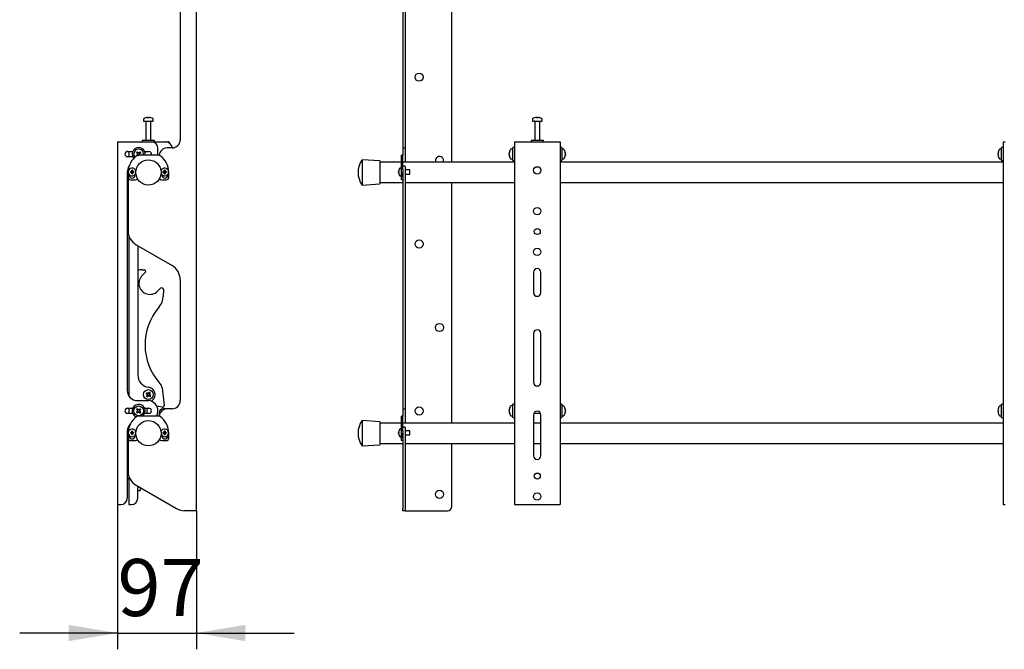
# Model space of a CAD drawing. Units: millimetres. Extents: x 0 to 420, y 0 to 297.
# Drawn here: x 210 to 270, y 138 to 177 of the extents above; entities that cross this region are included whole.
import ezdxf

# ---------------------------------------------------------------- set-up
doc = ezdxf.new("R2010")
doc.units = ezdxf.units.MM
doc.layers.add('THICK_LINE', color=7, linetype='Continuous', lineweight=25)
doc.styles.add('SLDTEXTSTYLE3', font='GOST_B.TTF')
doc.styles.add('SLDTEXTSTYLE4', font='GOST_B.TTF')
doc.dimstyles.new('SLDDIMSTYLE1', dxfattribs={"dimtxt": 3.5, "dimasz": 3, "dimexe": 0, "dimexo": 0.0625, "dimgap": 0.875, "dimtad": 2, "dimdec": 1, "dimlfac": 20, "dimrnd": 1e-09, "dimzin": 12, "dimdsep": 46, "dimtxsty": 'SLDTEXTSTYLE3', "dimsah": 1, "dimcen": 0.09, "dimadec": 0, "dimazin": 3, "dimtfac": 1, "dimtdec": 0, "dimtmove": 0, "dimatfit": 0, "dimfxl": 0, "dimfrac": 2, "dimtolj": 1, "dimtzin": 12, "dimarcsym": 0})

# ---------------------------------------------------------------- blocks, each defined once
blk = doc.blocks.new('_D_1')
at = {"layer": 'THICK_LINE'}
for p, q in [((216.03, 147.333), (216.03, 138.458)), ((220.88, 146.958), (220.88, 138.458)), ((216.03, 139.458), (210.03, 139.458)), ((216.03, 139.458), (220.88, 139.458)), ((220.88, 139.458), (226.88, 139.458))]:
    blk.add_line(p, q, dxfattribs=at)
for points in [[(216.03, 139.458), (213.03, 139.958), (213.03, 138.958)], [(220.88, 139.458), (223.88, 138.958), (223.88, 139.958)]]:
    blk.add_solid(points, dxfattribs=at)
at = {"layer": 'THICK_LINE', "insert": (216.029, 143.998), "char_height": 3.5, "attachment_point": 1, "style": 'SLDTEXTSTYLE4'}
blk.add_mtext('97', dxfattribs=at)

msp = doc.modelspace()

# ---------------------------------------------------------------- linework, layer by layer
at = {"color": 7, "linetype": 'Continuous', "lineweight": 25}
for p, q in [((220.88, 146.9585), (220.88, 271.8085)), ((236.5412, 168.3335), (236.5412, 185.2835)), ((219.88, 180.5811), (219.88, 169.7085)), ((233.5412, 180.5811), (233.5412, 169.7085)), ((233.6912, 180.5811), (233.6912, 169.7085)), ((217.86, 171.0827), (217.8881, 171.0827)), ((217.9012, 171.0827), (217.8873, 171.0827)), ((217.9588, 171.0827), (217.9931, 171.0827)), ((218, 171.0827), (217.9931, 171.0827)), ((241.7212, 171.0827), (241.7494, 171.0827)), ((241.7625, 171.0827), (241.7485, 171.0827)), ((241.82, 171.0827), (241.8543, 171.0827)), ((241.8613, 171.0827), (241.8543, 171.0827)), ((217.63, 170.9747), (217.63, 170.8585)), ((217.63, 170.8585), (217.9005, 170.8585)), ((217.78, 170.846), (217.78, 169.6585)), ((217.9005, 170.8585), (218.23, 170.8585)), ((218.08, 169.6585), (218.08, 170.846)), ((218.23, 170.8585), (218.23, 170.9747)), ((241.4912, 170.9747), (241.4912, 170.8585)), ((241.4912, 170.8585), (242.0898, 170.8585)), ((241.6412, 170.846), (241.6412, 169.6585)), ((241.9412, 169.6585), (241.9412, 170.846)), ((242.0898, 170.8585), (242.0912, 170.8585)), ((242.0912, 170.8585), (242.0912, 170.9747)), ((216.03, 169.5835), (216.03, 147.3335)), ((216.03, 169.5835), (216.155, 169.5835)), ((216.155, 169.5835), (218.1175, 169.5835)), ((217.555, 169.6585), (217.555, 169.5835)), ((218.305, 169.6585), (217.555, 169.6585)), ((218.1175, 169.5835), (218.93, 169.5835)), ((218.305, 169.5835), (218.305, 169.6585)), ((218.93, 169.5835), (219.13, 169.5835)), ((219.38, 169.2085), (219.08, 169.2085)), ((233.5412, 169.7085), (233.5412, 169.2085)), ((233.5412, 169.2085), (233.6912, 169.2085)), ((233.5412, 169.2085), (233.5412, 168.9585)), ((233.6912, 169.7085), (233.6912, 169.2085)), ((233.6912, 169.2085), (233.6912, 168.9585)), ((240.3912, 169.2335), (240.2912, 169.2335)), ((240.2912, 168.4335), (240.2912, 169.2335)), ((240.3912, 169.5835), (240.3912, 147.3335)), ((240.3912, 169.5835), (240.5162, 169.5835)), ((240.5162, 169.5835), (243.0662, 169.5835)), ((241.4162, 169.6585), (241.4162, 169.5835)), ((242.1662, 169.6585), (241.4162, 169.6585)), ((242.1662, 169.5835), (242.1662, 169.6585)), ((243.0662, 169.5835), (243.1912, 169.5835)), ((243.1912, 169.5835), (243.1912, 147.3335)), ((243.2912, 169.2335), (243.1912, 169.2335)), ((243.2912, 169.2335), (243.2912, 168.4335)), ((270.3912, 169.2335), (270.2912, 169.2335)), ((270.2912, 168.4335), (270.2912, 169.2335)), ((270.3912, 169.5835), (270.3912, 147.3335)), ((270.3912, 169.5835), (270.5162, 169.5835)), ((216.655, 168.996), (216.9645, 168.996)), ((216.9645, 168.671), (216.655, 168.671)), ((216.73, 168.996), (216.73, 168.671)), ((217.2572, 168.8128), (217.1938, 168.7521)), ((217.1974, 168.9205), (217.2581, 168.8572)), ((217.2468, 168.8029), (217.2896, 168.7583)), ((217.2994, 168.9167), (217.2481, 168.8675)), ((217.3093, 168.9063), (217.2486, 168.9696)), ((218.5625, 168.7585), (217.2975, 168.7585)), ((217.417, 168.9661), (217.3537, 168.9054)), ((217.4132, 168.8641), (217.3641, 168.9153)), ((217.3692, 168.7585), (217.4119, 168.7994)), ((217.4565, 168.7529), (217.4019, 168.8098)), ((217.4028, 168.8541), (217.4662, 168.9149)), ((217.6955, 168.996), (217.955, 168.996)), ((218.5116, 168.7585), (218.5175, 168.8335)), ((218.5175, 168.8335), (218.5175, 169.1835)), ((233.5412, 168.7585), (233.4662, 168.7585)), ((233.4662, 168.7312), (233.4662, 168.7585)), ((233.4662, 167.7085), (233.4662, 168.7312)), ((233.5412, 168.9585), (233.5412, 168.7585)), ((233.5412, 168.7312), (233.5412, 168.7585)), ((233.5412, 167.8582), (233.5412, 168.7312)), ((233.6912, 168.9585), (233.6912, 168.3335)), ((240.067, 168.9063), (240.067, 168.9092)), ((240.067, 168.8128), (240.067, 168.8572)), ((240.067, 168.8128), (240.067, 168.8098)), ((240.067, 168.7578), (240.067, 168.7616)), ((240.2912, 169.1335), (240.175, 169.1335)), ((243.4075, 169.1335), (243.2912, 169.1335)), ((243.5155, 168.9092), (243.5155, 168.9063)), ((243.5155, 168.8572), (243.5155, 168.8128)), ((243.5155, 168.8098), (243.5155, 168.8128)), ((243.5155, 168.7616), (243.5155, 168.7578)), ((270.067, 168.9063), (270.067, 168.9092)), ((270.067, 168.8128), (270.067, 168.8572)), ((270.067, 168.8128), (270.067, 168.8098)), ((270.067, 168.7578), (270.067, 168.7616)), ((270.2912, 169.1335), (270.175, 169.1335)), ((216.73, 168.0726), (216.73, 168.0585)), ((232.1412, 168.4085), (231.0412, 168.4835)), ((231.0412, 168.4835), (231.0412, 166.9335)), ((232.1412, 168.4085), (232.1412, 167.0085)), ((233.4662, 168.3335), (232.1412, 168.3335)), ((240.3912, 168.3335), (233.5412, 168.3335)), ((233.6912, 168.0853), (233.5412, 168.0853)), ((233.6912, 168.0853), (233.6912, 167.7853)), ((240.175, 168.5335), (240.2912, 168.5335)), ((240.2912, 168.4335), (240.3912, 168.4335)), ((243.1912, 168.4335), (243.2912, 168.4335)), ((270.3912, 168.3335), (243.1912, 168.3335)), ((243.2912, 168.5335), (243.4075, 168.5335)), ((270.175, 168.5335), (270.2912, 168.5335)), ((270.2912, 168.4335), (270.3912, 168.4335)), ((216.63, 167.7335), (216.63, 154.3335)), ((216.689, 167.8582), (216.68, 167.7853)), ((216.68, 167.7085), (216.68, 167.4085)), ((216.68, 167.4085), (216.68, 164.1333)), ((216.755, 167.5729), (216.755, 167.5335)), ((216.8205, 167.7592), (216.885, 167.7592)), ((216.885, 167.7077), (216.8205, 167.7077)), ((216.885, 167.7592), (216.8961, 167.7592)), ((216.8961, 167.7077), (216.885, 167.7077)), ((216.8961, 167.7592), (216.8974, 167.7592)), ((216.8974, 167.7077), (216.8961, 167.7077)), ((216.9043, 167.7785), (216.9043, 167.8429)), ((216.9558, 167.7827), (216.9043, 167.7827)), ((216.9043, 167.7674), (216.9043, 167.7785)), ((216.9043, 167.7661), (216.9043, 167.7674)), ((216.9043, 167.6996), (216.9043, 167.7009)), ((216.9043, 167.6885), (216.9043, 167.6996)), ((216.9043, 167.624), (216.9043, 167.6885)), ((216.9043, 167.6843), (216.9558, 167.6843)), ((216.9558, 167.8429), (216.9558, 167.7785)), ((216.9558, 167.7785), (216.9558, 167.7674)), ((216.9558, 167.7674), (216.9558, 167.7661)), ((216.9558, 167.7009), (216.9558, 167.6996)), ((216.9558, 167.6996), (216.9558, 167.6885)), ((216.9558, 167.6885), (216.9558, 167.624)), ((216.9626, 167.7592), (216.9639, 167.7592)), ((216.9639, 167.7077), (216.9626, 167.7077)), ((216.9639, 167.7592), (216.975, 167.7592)), ((216.975, 167.7077), (216.9639, 167.7077)), ((216.975, 167.7592), (217.0395, 167.7592)), ((217.0395, 167.7077), (216.975, 167.7077)), ((217.105, 167.5335), (217.105, 167.5729)), ((218.755, 167.5729), (218.755, 167.5335)), ((218.8205, 167.7592), (218.885, 167.7592)), ((218.885, 167.7077), (218.8205, 167.7077)), ((218.885, 167.7592), (218.8961, 167.7592)), ((218.8961, 167.7077), (218.885, 167.7077)), ((218.8961, 167.7592), (218.8974, 167.7592)), ((218.8974, 167.7077), (218.8961, 167.7077)), ((218.9043, 167.7785), (218.9043, 167.8429)), ((218.9558, 167.7827), (218.9043, 167.7827)), ((218.9043, 167.7674), (218.9043, 167.7785)), ((218.9043, 167.7661), (218.9043, 167.7674)), ((218.9043, 167.6996), (218.9043, 167.7009)), ((218.9043, 167.6885), (218.9043, 167.6996)), ((218.9043, 167.624), (218.9043, 167.6885)), ((218.9043, 167.6843), (218.9558, 167.6843)), ((218.9558, 167.8429), (218.9558, 167.7785)), ((218.9558, 167.7785), (218.9558, 167.7674)), ((218.9558, 167.7674), (218.9558, 167.7661)), ((218.9558, 167.7009), (218.9558, 167.6996)), ((218.9558, 167.6996), (218.9558, 167.6885)), ((218.9558, 167.6885), (218.9558, 167.624)), ((218.9626, 167.7592), (218.9639, 167.7592)), ((218.9639, 167.7077), (218.9626, 167.7077)), ((218.9639, 167.7592), (218.975, 167.7592)), ((218.975, 167.7077), (218.9639, 167.7077)), ((218.975, 167.7592), (219.0395, 167.7592)), ((219.0395, 167.7077), (218.975, 167.7077)), ((219.105, 167.5335), (219.105, 167.5729)), ((219.18, 167.4085), (219.18, 167.7085)), ((233.2846, 167.7592), (233.2846, 167.7785)), ((233.2846, 167.7592), (233.2974, 167.7592)), ((233.2974, 167.7077), (233.2846, 167.7077)), ((233.2846, 167.6885), (233.2846, 167.7077)), ((233.2966, 167.8433), (233.2974, 167.8429)), ((233.2974, 167.624), (233.2966, 167.6236)), ((233.4662, 167.971), (233.371, 167.971)), ((233.371, 167.496), (233.4662, 167.496)), ((233.4662, 167.4085), (233.4662, 167.7085)), ((233.4662, 167.2585), (233.4662, 167.4085)), ((233.5412, 167.8582), (233.5412, 167.7853)), ((233.5412, 167.7853), (233.5412, 164.1333)), ((233.5412, 167.4085), (233.5412, 167.7085)), ((233.9662, 167.8585), (233.6912, 167.8585)), ((233.6912, 167.7853), (233.6912, 164.1333)), ((233.6912, 167.6085), (233.9662, 167.6085)), ((233.9662, 167.6085), (233.9662, 167.8585)), ((216.83, 167.2585), (217.13, 167.2585)), ((218.73, 167.2585), (219.03, 167.2585)), ((231.0412, 166.9335), (232.1412, 167.0085)), ((232.1412, 167.0835), (233.5412, 167.0835)), ((233.5412, 167.2585), (233.4662, 167.2585)), ((233.6912, 167.0835), (240.3912, 167.0835)), ((236.5412, 152.3335), (236.5412, 167.0835)), ((243.1912, 167.0835), (270.3912, 167.0835)), ((216.68, 164.2335), (216.63, 164.2335)), ((216.63, 163.9335), (216.7002, 163.9335)), ((216.73, 163.8211), (216.73, 153.9944)), ((233.5412, 164.1333), (233.5412, 163.2673)), ((233.6912, 164.1333), (233.6912, 163.2673)), ((217.18, 163.2673), (219.38, 161.9972)), ((217.28, 163.2096), (217.28, 155.2791)), ((217.28, 163.2084), (217.2821, 163.2084)), ((233.5412, 163.2673), (233.5412, 161.9972)), ((233.6912, 163.2673), (233.6912, 161.9972)), ((233.5412, 161.9972), (233.5412, 161.1311)), ((233.6912, 161.9972), (233.6912, 161.1311)), ((217.5378, 161.7385), (217.6655, 161.7369)), ((217.7339, 161.5652), (217.5487, 161.3848)), ((241.5662, 161.5835), (241.5662, 160.3335)), ((242.0162, 160.3335), (242.0162, 161.5835)), ((219.88, 161.1311), (219.88, 153.7085)), ((233.5412, 161.1311), (233.5412, 153.7085)), ((233.6912, 161.1311), (233.6912, 153.7085)), ((218.4907, 160.4177), (218.6759, 160.5982)), ((218.8457, 160.5252), (218.8401, 160.1008)), ((241.5662, 157.8335), (241.5662, 154.8335)), ((242.0162, 154.8335), (242.0162, 157.8335)), ((217.7853, 154.1485), (217.8552, 154.0956)), ((217.8981, 154.1522), (217.8282, 154.2051)), ((217.8867, 154.1608), (217.8438, 154.1042)), ((217.995, 154.2282), (217.9421, 154.1582)), ((218.0073, 154.1268), (217.9507, 154.1697)), ((217.9987, 154.1154), (218.0516, 154.1853)), ((218.7662, 154.4876), (218.8985, 153.4218)), ((217.255, 153.7085), (217.9523, 153.7085)), ((217.8613, 154.0516), (217.8084, 153.9816)), ((217.8527, 154.0401), (217.9093, 153.9973)), ((217.865, 153.9388), (217.9179, 154.0087)), ((217.9619, 154.0148), (218.0318, 153.9618)), ((217.9733, 154.0061), (218.0162, 154.0627)), ((218.0747, 154.0184), (218.0048, 154.0714)), ((218.1034, 153.6743), (218.1646, 153.7285)), ((233.5412, 153.7085), (233.5412, 153.2085)), ((233.6912, 153.7085), (233.6912, 153.2085)), ((240.3912, 153.4835), (240.2912, 153.4835)), ((240.2912, 152.6835), (240.2912, 153.4835)), ((243.2912, 153.4835), (243.1912, 153.4835)), ((243.2912, 153.4835), (243.2912, 152.6835)), ((270.3912, 153.4835), (270.2912, 153.4835)), ((270.2912, 152.6835), (270.2912, 153.4835)), ((216.655, 153.246), (216.9645, 153.246)), ((216.9645, 152.921), (216.655, 152.921)), ((216.73, 153.246), (216.73, 152.921)), ((217.2572, 153.0628), (217.1938, 153.0021)), ((217.1974, 153.1705), (217.2581, 153.1072)), ((217.243, 152.9508), (217.3063, 153.0116)), ((217.2468, 153.0529), (217.2959, 153.0016)), ((217.2994, 153.1667), (217.2481, 153.1175)), ((217.3093, 153.1563), (217.2486, 153.2196)), ((217.3507, 153.0106), (217.4114, 152.9473)), ((217.417, 153.2161), (217.3537, 153.1554)), ((217.3606, 153.0003), (217.4119, 153.0494)), ((217.4132, 153.1141), (217.3641, 153.1653)), ((217.4626, 152.9965), (217.4019, 153.0598)), ((217.4028, 153.1041), (217.4662, 153.1649)), ((217.6955, 153.246), (217.955, 153.246)), ((217.955, 152.921), (217.6955, 152.921)), ((218.7806, 153.3112), (218.4459, 153.3748)), ((218.58, 152.9585), (218.58, 152.7574)), ((219.08, 153.2085), (218.83, 153.2085)), ((219.38, 153.2085), (219.08, 153.2085)), ((233.5412, 153.2085), (233.6912, 153.2085)), ((233.5412, 153.2085), (233.5412, 152.9585)), ((233.5412, 152.9585), (233.5412, 152.7585)), ((233.6912, 153.2085), (233.6912, 152.9585)), ((233.6912, 152.9585), (233.6912, 152.3335)), ((240.067, 153.1563), (240.067, 153.1592)), ((240.067, 153.0628), (240.067, 153.1072)), ((240.067, 153.0628), (240.067, 153.0598)), ((240.067, 153.0078), (240.067, 153.0116)), ((240.2912, 153.3835), (240.175, 153.3835)), ((241.5897, 152.9335), (241.9928, 152.9335)), ((243.4075, 153.3835), (243.2912, 153.3835)), ((243.5155, 153.1592), (243.5155, 153.1563)), ((243.5155, 153.1072), (243.5155, 153.0628)), ((243.5155, 153.0598), (243.5155, 153.0628)), ((243.5155, 153.0116), (243.5155, 153.0078)), ((270.067, 153.1563), (270.067, 153.1592)), ((270.067, 153.0628), (270.067, 153.1072)), ((270.067, 153.0628), (270.067, 153.0598)), ((270.067, 153.0078), (270.067, 153.0116)), ((270.2912, 153.3835), (270.175, 153.3835)), ((218.5625, 152.7585), (217.2975, 152.7585)), ((232.1412, 152.4085), (231.0412, 152.4835)), ((231.0412, 152.4835), (231.0412, 150.9335)), ((232.1412, 152.4085), (232.1412, 151.0085)), ((233.4662, 152.3335), (232.1412, 152.3335)), ((233.5412, 152.7585), (233.4662, 152.7585)), ((233.4662, 152.7312), (233.4662, 152.7585)), ((233.4662, 151.7085), (233.4662, 152.7312)), ((233.5412, 152.7312), (233.5412, 152.7585)), ((233.5412, 151.8585), (233.5412, 152.7312)), ((240.3912, 152.3335), (233.5412, 152.3335)), ((240.175, 152.7835), (240.2912, 152.7835)), ((240.2912, 152.6835), (240.3912, 152.6835)), ((241.5662, 152.8335), (241.5662, 150.3335)), ((242.0162, 152.3335), (241.5662, 152.3335)), ((242.0162, 150.3335), (242.0162, 152.8335)), ((243.1912, 152.6835), (243.2912, 152.6835)), ((270.3912, 152.3335), (243.1912, 152.3335)), ((243.2912, 152.7835), (243.4075, 152.7835)), ((270.175, 152.7835), (270.2912, 152.7835)), ((270.2912, 152.6835), (270.3912, 152.6835)), ((216.63, 151.8335), (216.63, 147.7335)), ((216.689, 151.8582), (216.68, 151.7853)), ((216.68, 151.7085), (216.68, 151.4085)), ((216.73, 152.1726), (216.73, 152.0585)), ((216.8205, 151.7592), (216.885, 151.7592)), ((216.885, 151.7077), (216.8205, 151.7077)), ((216.885, 151.7592), (216.8961, 151.7592)), ((216.8961, 151.7077), (216.885, 151.7077)), ((216.8961, 151.7592), (216.8974, 151.7592)), ((216.8974, 151.7077), (216.8961, 151.7077)), ((216.9043, 151.7785), (216.9043, 151.8429)), ((216.9558, 151.7827), (216.9043, 151.7827)), ((216.9043, 151.7674), (216.9043, 151.7785)), ((216.9043, 151.7661), (216.9043, 151.7674)), ((216.9043, 151.6996), (216.9043, 151.7009)), ((216.9043, 151.6885), (216.9043, 151.6996)), ((216.9043, 151.624), (216.9043, 151.6885)), ((216.9043, 151.6843), (216.9558, 151.6843)), ((216.9558, 151.8429), (216.9558, 151.7785)), ((216.9558, 151.7785), (216.9558, 151.7674)), ((216.9558, 151.7674), (216.9558, 151.7661)), ((216.9558, 151.7009), (216.9558, 151.6996)), ((216.9558, 151.6996), (216.9558, 151.6885)), ((216.9558, 151.6885), (216.9558, 151.624)), ((216.9626, 151.7592), (216.9639, 151.7592)), ((216.9639, 151.7077), (216.9626, 151.7077)), ((216.9639, 151.7592), (216.975, 151.7592)), ((216.975, 151.7077), (216.9639, 151.7077)), ((216.975, 151.7592), (217.0395, 151.7592)), ((217.0395, 151.7077), (216.975, 151.7077)), ((218.8205, 151.7592), (218.885, 151.7592)), ((218.885, 151.7077), (218.8205, 151.7077)), ((218.885, 151.7592), (218.8961, 151.7592)), ((218.8961, 151.7077), (218.885, 151.7077)), ((218.8961, 151.7592), (218.8974, 151.7592)), ((218.8974, 151.7077), (218.8961, 151.7077)), ((218.9043, 151.7785), (218.9043, 151.8429)), ((218.9558, 151.7827), (218.9043, 151.7827)), ((218.9043, 151.7674), (218.9043, 151.7785)), ((218.9043, 151.7661), (218.9043, 151.7674)), ((218.9043, 151.6996), (218.9043, 151.7009)), ((218.9043, 151.6885), (218.9043, 151.6996)), ((218.9043, 151.624), (218.9043, 151.6885)), ((218.9043, 151.6843), (218.9558, 151.6843)), ((218.9558, 151.8429), (218.9558, 151.7785)), ((218.9558, 151.7785), (218.9558, 151.7674)), ((218.9558, 151.7674), (218.9558, 151.7661)), ((218.9558, 151.7009), (218.9558, 151.6996)), ((218.9558, 151.6996), (218.9558, 151.6885)), ((218.9558, 151.6885), (218.9558, 151.624)), ((218.9626, 151.7592), (218.9639, 151.7592)), ((218.9639, 151.7077), (218.9626, 151.7077)), ((218.9639, 151.7592), (218.975, 151.7592)), ((218.975, 151.7077), (218.9639, 151.7077)), ((218.975, 151.7592), (219.0395, 151.7592)), ((219.0395, 151.7077), (218.975, 151.7077)), ((219.18, 151.4085), (219.18, 151.7085)), ((233.2846, 151.7592), (233.2846, 151.7785)), ((233.2846, 151.7592), (233.2974, 151.7592)), ((233.2974, 151.7077), (233.2846, 151.7077)), ((233.2846, 151.6885), (233.2846, 151.7077)), ((233.2966, 151.8433), (233.2974, 151.8429)), ((233.4662, 151.971), (233.371, 151.971)), ((233.4662, 151.4085), (233.4662, 151.7085)), ((233.6912, 152.0853), (233.5412, 152.0853)), ((233.5412, 151.8585), (233.5412, 151.7853)), ((233.5412, 151.7853), (233.5412, 149.3833)), ((233.5412, 151.4085), (233.5412, 151.7085)), ((233.6912, 152.0853), (233.6912, 151.7853)), ((233.9662, 151.8585), (233.6912, 151.8585)), ((233.6912, 151.7853), (233.6912, 149.3833)), ((233.9662, 151.6085), (233.9662, 151.8585)), ((216.68, 151.4085), (216.68, 149.3833)), ((216.755, 151.5729), (216.755, 151.5335)), ((216.83, 151.2585), (217.13, 151.2585)), ((217.105, 151.5335), (217.105, 151.5729)), ((218.73, 151.2585), (219.03, 151.2585)), ((218.755, 151.5729), (218.755, 151.5335)), ((219.105, 151.5335), (219.105, 151.5729)), ((232.1412, 151.0835), (233.5412, 151.0835)), ((233.2974, 151.624), (233.2966, 151.6236)), ((233.371, 151.496), (233.4662, 151.496)), ((233.4662, 151.2585), (233.4662, 151.4085)), ((233.5412, 151.2585), (233.4662, 151.2585)), ((233.6912, 151.6085), (233.9662, 151.6085)), ((233.6912, 151.0835), (240.3912, 151.0835)), ((236.5412, 147.2085), (236.5412, 151.0835)), ((241.5662, 151.0835), (242.0162, 151.0835)), ((243.1912, 151.0835), (270.3912, 151.0835)), ((231.0412, 150.9335), (232.1412, 151.0085)), ((233.5412, 149.3833), (233.5412, 148.5173)), ((233.6912, 149.3833), (233.6912, 148.5173)), ((216.6913, 149.2335), (216.63, 149.2335)), ((216.63, 148.9335), (216.73, 148.9335)), ((216.73, 149.0711), (216.73, 147.3335)), ((217.18, 148.5173), (219.6479, 147.0925)), ((217.28, 147.7335), (217.28, 148.3651)), ((217.28, 148.2084), (217.43, 148.2084)), ((217.43, 148.373), (217.43, 148.3719)), ((217.43, 148.3719), (217.43, 148.2465)), ((217.43, 148.2465), (217.43, 148.2212)), ((217.43, 148.2212), (217.43, 148.2084)), ((233.5412, 148.5173), (233.5412, 147.0925)), ((233.6912, 148.5173), (233.6912, 147.0925)), ((216.03, 147.3335), (216.155, 147.3335)), ((216.155, 147.3335), (216.23, 147.3335)), ((216.73, 147.3335), (216.855, 147.3335)), ((216.855, 147.3335), (216.88, 147.3335)), ((220.613, 146.9585), (220.1479, 146.9585)), ((220.88, 146.9585), (220.613, 146.9585)), ((233.5412, 146.9585), (233.5412, 147.0925)), ((233.6912, 146.9585), (233.5412, 146.9585)), ((233.6912, 147.0925), (233.6912, 146.9585)), ((233.6912, 146.9585), (233.8082, 146.9585)), ((233.8082, 146.9585), (236.2912, 146.9585)), ((240.3912, 147.3335), (240.5162, 147.3335)), ((240.5162, 147.3335), (243.0662, 147.3335)), ((243.0662, 147.3335), (243.1912, 147.3335)), ((270.3912, 147.3335), (270.5162, 147.3335))]:
    msp.add_line(p, q, dxfattribs=at)
at = {"color": 7, "linetype": 'Continuous', "lineweight": 25, "flags": 128}
for points in [[(217.8883, 171.0626), (217.8882, 171.0638), (217.8881, 171.0827)], [(217.9012, 171.0827), (217.9011, 171.0638), (217.9011, 171.0626)], [(241.7495, 171.0626), (241.7495, 171.0638), (241.7494, 171.0827)], [(241.7625, 171.0827), (241.7623, 171.0638), (241.7623, 171.0626)], [(217.3404, 168.7585), (217.3452, 168.7593), (217.3507, 168.7606)], [(240.067, 168.9063), (240.0859, 168.9052), (240.0904, 168.905)], [(240.0899, 168.7628), (240.0859, 168.7626), (240.067, 168.7616)], [(243.4921, 168.905), (243.4966, 168.9052), (243.5155, 168.9063)], [(243.5155, 168.7616), (243.4966, 168.7626), (243.4926, 168.7628)], [(270.067, 168.9063), (270.0859, 168.9052), (270.0904, 168.905)], [(270.0899, 168.7628), (270.0859, 168.7626), (270.067, 168.7616)], [(236.0204, 168.3335), (236.032, 168.366), (236.0412, 168.4335)], [(217.8292, 152.921), (217.848, 152.9979), (217.855, 153.0835)], [(217.855, 153.0835), (217.8602, 153.1758), (217.8711, 153.246)], [(240.067, 153.1563), (240.0859, 153.1552), (240.0904, 153.155)], [(240.0899, 153.0128), (240.0859, 153.0126), (240.067, 153.0116)], [(243.4921, 153.155), (243.4966, 153.1552), (243.5155, 153.1563)], [(243.5155, 153.0116), (243.4966, 153.0126), (243.4926, 153.0128)], [(270.067, 153.1563), (270.0859, 153.1552), (270.0904, 153.155)], [(270.0899, 153.0128), (270.0859, 153.0126), (270.067, 153.0116)]]:
    msp.add_lwpolyline(points, dxfattribs=at)
at = {"color": 7, "linetype": 'Continuous', "lineweight": 25}
for centre, radius in [((234.5412, 173.5522), 0.25), ((217.93, 167.7085), 0.775), ((241.7912, 167.8335), 0.225), ((241.7912, 165.3335), 0.225), ((241.7912, 164.0835), 0.1875), ((234.5412, 163.3147), 0.25), ((241.7912, 162.8335), 0.225), ((235.7912, 158.196), 0.25), ((217.93, 154.0835), 0.3), ((217.33, 153.0835), 0.3), ((234.5412, 153.0772), 0.25), ((217.93, 151.7085), 0.775), ((241.7912, 149.0835), 0.1875), ((235.7912, 147.9585), 0.25), ((241.7912, 147.8335), 0.225)]:
    msp.add_circle(centre, radius, dxfattribs=at)
for centre, radius, start, end in [((217.93, 170.5885), 0.5, 108.160057, 125.251532), ((217.9266, 170.5929), 0.4943, 97.744569, 108.14358), ((217.7756, 171.0595), 0.00426, 82.731214, 133.133738), ((217.9485, 171.0449), 0.0712, 147.941034, 165.57819), ((217.9148, 170.5166), 0.5472, 86.298227, 93.701773), ((217.8409, 171.0449), 0.0712, 14.42181, 32.058966), ((217.9452, 170.5158), 0.548, 89.45217, 91.593711), ((218.0191, 171.0449), 0.0712, 147.941034, 165.57819), ((217.9265, 170.5929), 0.4943, 71.85642, 82.255431), ((217.9334, 170.5929), 0.4943, 71.85642, 82.255431), ((218.0843, 171.0563), 0.00741, 77.776333, 121.576736), ((217.93, 170.5885), 0.5, 54.748468, 71.839943), ((241.7912, 170.5885), 0.5, 108.160057, 125.251532), ((241.7878, 170.5929), 0.4943, 97.744569, 108.14358), ((241.6368, 171.0595), 0.00426, 82.731214, 133.133738), ((241.8097, 171.0449), 0.0712, 147.941034, 165.57819), ((241.7761, 170.5166), 0.5472, 86.298227, 93.701773), ((241.7021, 171.0449), 0.0712, 14.42181, 32.058966), ((241.8065, 170.5158), 0.548, 89.452169, 91.593707), ((241.8804, 171.0449), 0.0712, 147.941034, 165.57819), ((241.7877, 170.5929), 0.4943, 71.85642, 82.255431), ((241.7947, 170.5929), 0.4943, 71.85642, 82.255431), ((241.9455, 171.0563), 0.00741, 77.776333, 121.576736), ((241.7912, 170.5885), 0.5, 54.748468, 71.839943), ((217.657, 170.9747), 0.027, 125.251532, 180), ((217.7675, 170.846), 0.0125, 0, 90), ((218.0925, 170.846), 0.0125, 90, 180), ((218.203, 170.9747), 0.027, 0, 54.748468), ((241.5182, 170.9747), 0.027, 125.251532, 180), ((241.6287, 170.846), 0.0125, 0, 90), ((241.9537, 170.846), 0.0125, 90, 180), ((242.0642, 170.9747), 0.027, 0, 54.748468), ((217.33, 168.8335), 0.4, 349.193077, 220.708112), ((218.1175, 169.1835), 0.4, 360, 90), ((219.08, 168.7085), 0.5, 90, 174.413804), ((218.93, 169.0835), 0.5, 14.613122, 90), ((219.13, 169.4585), 0.125, 2.317456, 90), ((219.38, 169.7085), 0.5, 270, 0), ((216.655, 168.8335), 0.1625, 90, 270), ((217.93, 167.7085), 1.25, 125.096801, 180), ((217.33, 168.8335), 0.3, 133.799871, 219.619001), ((217.33, 168.8335), 0.3, 345.522488, 133.799871), ((218.0162, 169.4916), 1.106, 221.961827, 223.379752), ((217.9889, 168.1464), 1.1072, 131.962441, 135.6373), ((217.2975, 168.6085), 0.15, 90, 125.096801), ((217.33, 168.8335), 0.0757, 161.758775, 195.840967), ((217.33, 168.8335), 0.064, 167.474151, 190.125591), ((217.33, 168.8335), 0.064, 190.125591, 257.474151), ((217.33, 168.8335), 0.064, 100.125591, 167.474151), ((217.33, 168.8335), 0.0757, 251.758775, 262.097351), ((217.33, 168.8335), 0.0757, 71.758775, 105.840967), ((217.33, 168.8335), 0.064, 257.474151, 280.125591), ((217.33, 168.8335), 0.064, 77.474151, 100.125591), ((217.33, 168.8335), 0.064, 280.125591, 347.474151), ((217.33, 168.8335), 0.064, 10.125591, 77.474151), ((217.33, 168.8335), 0.064, 347.474151, 10.125591), ((217.33, 168.8335), 0.0757, 341.758775, 15.840967), ((216.6429, 168.1746), 1.1072, 41.962441, 45.6373), ((217.955, 168.8335), 0.1625, 332.513574, 90), ((218.5625, 168.6085), 0.15, 54.903199, 90), ((217.93, 167.7085), 1.25, 0, 54.903199), ((235.7912, 168.4335), 0.25, 0, 203.578178), ((240.5612, 168.8335), 0.5, 144.748468, 171.289719), ((240.3405, 168.8545), 0.2783, 155.562236, 169.270576), ((240.3405, 168.8054), 0.2783, 155.562236, 169.270576), ((240.3212, 168.8631), 0.2591, 191.196741, 205.377133), ((240.3405, 168.8616), 0.2783, 190.729424, 204.437764), ((240.3212, 168.8119), 0.2591, 191.196741, 205.377133), ((240.5612, 168.8335), 0.5, 188.710281, 215.251532), ((240.3509, 168.9451), 0.265, 174.679309, 185.320691), ((240.374, 168.7265), 0.2881, 174.897405, 185.102595), ((240.175, 169.1065), 0.027, 90, 144.748468), ((243.4075, 169.1065), 0.027, 35.251532, 90), ((243.0212, 168.8335), 0.5, 8.710281, 35.251532), ((243.0212, 168.8335), 0.5, 324.748468, 351.289719), ((243.242, 168.8545), 0.2783, 10.729424, 24.437764), ((243.2316, 168.9451), 0.265, 354.679309, 5.320691), ((243.242, 168.8054), 0.2783, 10.729424, 24.437764), ((243.2613, 168.8631), 0.2591, 334.622867, 348.803259), ((243.242, 168.8616), 0.2783, 335.562236, 349.270576), ((243.2613, 168.8119), 0.2591, 334.622867, 348.803259), ((243.2085, 168.7265), 0.2881, 354.897405, 5.102595), ((270.5612, 168.8335), 0.5, 144.748468, 171.289719), ((270.3405, 168.8545), 0.2783, 155.562236, 169.270576), ((270.3405, 168.8054), 0.2783, 155.562236, 169.270576), ((270.3212, 168.8631), 0.2591, 191.196741, 205.377133), ((270.3405, 168.8616), 0.2783, 190.729424, 204.437764), ((270.3212, 168.8119), 0.2591, 191.196741, 205.377133), ((270.5612, 168.8335), 0.5, 188.710281, 215.251532), ((270.3509, 168.9451), 0.265, 174.679309, 185.320691), ((270.374, 168.7265), 0.2881, 174.897405, 185.102595), ((270.175, 169.1065), 0.027, 90, 144.748468), ((217.255, 167.7335), 0.625, 145.826927, 180), ((232.1175, 167.7085), 1.3262, 144.242607, 215.757393), ((240.175, 168.5605), 0.027, 215.251532, 270), ((243.4075, 168.5605), 0.027, 270, 324.748468), ((270.175, 168.5605), 0.027, 215.251532, 270), ((216.83, 167.4085), 0.15, 180, 270), ((216.93, 167.7335), 0.2375, 14.714123, 180), ((216.93, 167.7335), 0.2375, 180, 342.421684), ((216.93, 167.5335), 0.175, 180, 0), ((217.7003, 167.7335), 0.8802, 178.323533, 181.676467), ((216.93, 167.7335), 0.0519, 119.764022, 150.235978), ((216.93, 167.7335), 0.0519, 209.764022, 240.235978), ((216.93, 167.7335), 0.0415, 141.673661, 218.326339), ((216.93, 167.7335), 0.0425, 127.241104, 142.758896), ((216.93, 167.7335), 0.0426, 217.241104, 232.758896), ((216.93, 166.9631), 0.8802, 88.323533, 91.676467), ((216.93, 167.7335), 0.0415, 51.673661, 128.326339), ((216.93, 167.7335), 0.0415, 231.673661, 308.326339), ((216.93, 168.5038), 0.8802, 268.323533, 271.676467), ((216.93, 167.7335), 0.0519, 29.764022, 60.235978), ((216.93, 167.7335), 0.0425, 37.241104, 52.758896), ((216.93, 167.7335), 0.0519, 299.764022, 330.235978), ((216.93, 167.7335), 0.0426, 307.241104, 322.758896), ((216.93, 167.7335), 0.0415, 321.673661, 38.326339), ((216.1597, 167.7335), 0.8802, 358.323533, 1.676467), ((218.93, 167.7335), 0.2375, 0, 165.285877), ((218.93, 167.7335), 0.2375, 197.578316, 0), ((218.93, 167.5335), 0.175, 180, 0), ((219.7003, 167.7335), 0.8802, 178.323533, 181.676467), ((218.93, 167.7335), 0.0519, 119.764022, 150.235978), ((218.93, 167.7335), 0.0519, 209.764022, 240.235978), ((218.93, 167.7335), 0.0415, 141.673661, 218.326339), ((218.93, 167.7335), 0.0426, 127.241104, 142.758896), ((218.93, 167.7335), 0.0425, 217.241104, 232.758896), ((218.93, 166.9631), 0.8802, 88.323533, 91.676467), ((218.93, 167.7335), 0.0415, 51.673661, 128.326339), ((218.93, 167.7335), 0.0415, 231.673661, 308.326339), ((218.93, 168.5038), 0.8802, 268.323533, 271.676467), ((218.93, 167.7335), 0.0519, 29.764022, 60.235978), ((218.93, 167.7335), 0.0426, 37.241104, 52.758896), ((218.93, 167.7335), 0.0425, 307.241104, 322.758896), ((218.93, 167.7335), 0.0519, 299.764022, 330.235978), ((218.93, 167.7335), 0.0415, 321.673661, 38.326339), ((219.03, 167.4085), 0.15, 270, 0), ((218.1597, 167.7335), 0.8802, 358.323533, 1.676467), ((233.6812, 167.7335), 0.3992, 164.085172, 173.523083), ((233.6812, 167.7335), 0.3992, 186.476917, 195.914828), ((233.6812, 167.7335), 0.4, 145.282094, 164.06295), ((233.7359, 167.7335), 0.4393, 176.639564, 183.360436), ((233.6812, 167.7335), 0.4, 195.93705, 214.717906), ((233.371, 167.9485), 0.0225, 90, 145.282094), ((233.371, 167.5185), 0.0225, 214.717906, 270), ((217.13, 167.4085), 0.15, 270, 326.892142), ((218.73, 167.4085), 0.15, 213.107858, 270), ((217.68, 164.1333), 1, 180, 240), ((218.88, 161.1311), 1, 0, 60), ((217.5292, 161.0886), 0.65, 89.246279, 112.547991), ((218.0197, 160.9013), 0.675, 134.246279, 314.246279), ((217.6642, 161.6369), 0.1, 314.246279, 89.246279), ((241.7912, 161.5835), 0.225, 0, 180), ((218.7457, 160.5265), 0.1, 359.246279, 134.246279), ((241.7912, 160.3335), 0.225, 180, 0), ((217.8402, 160.114), 1, 318.815908, 359.246279), ((221.2445, 157.1354), 3.5234, 138.815908, 222.329758), ((241.7912, 157.8335), 0.225, 0, 180), ((218.03, 155.2791), 0.75, 180, 262.849196), ((218.27, 154.426), 0.5, 7.075263, 42.329758), ((241.7912, 154.8335), 0.225, 180, 0), ((217.255, 154.3335), 0.625, 180, 270), ((218.689, 153.5088), 1.1072, 141.029833, 144.704693), ((217.93, 154.0835), 0.0757, 170.826167, 204.908359), ((217.93, 154.0835), 0.064, 176.541543, 199.192983), ((217.93, 154.0835), 0.064, 109.192983, 176.541543), ((217.93, 154.0835), 0.0757, 80.826167, 114.908359), ((217.93, 154.0835), 0.064, 86.541543, 109.192983), ((217.93, 154.0835), 0.064, 19.192983, 86.541543), ((217.88, 154.0835), 0.455, 308.717988, 82.849196), ((217.93, 154.0835), 0.064, 356.541543, 19.192983), ((217.3553, 153.3245), 1.1072, 51.029833, 54.704693), ((217.93, 154.0835), 0.0757, 350.826167, 24.908359), ((217.33, 153.0835), 0.4, 305.659088, 248.539543), ((218.5047, 154.8424), 1.1072, 231.029833, 234.704693), ((217.93, 154.0835), 0.064, 199.192983, 266.541543), ((217.93, 154.0835), 0.0757, 260.826167, 294.908359), ((217.93, 154.0835), 0.064, 266.541543, 289.192983), ((217.93, 154.0835), 0.064, 289.192983, 356.541543), ((217.9523, 153.6585), 0.05, 83.719162, 90), ((217.889, 153.0835), 0.6285, 328.860262, 83.719162), ((217.171, 154.6582), 1.1072, 321.029833, 324.704693), ((219.38, 153.7085), 0.5, 270, 0), ((216.655, 153.0835), 0.1625, 90, 270), ((218.0171, 153.7424), 1.1072, 221.962441, 225.6373), ((217.9889, 152.3964), 1.1072, 131.962441, 135.6373), ((217.33, 153.0835), 0.0757, 161.758775, 195.840967), ((217.33, 153.0835), 0.064, 167.474151, 190.125591), ((217.33, 153.0835), 0.064, 190.125591, 257.474151), ((217.33, 153.0835), 0.064, 100.125591, 167.474151), ((217.33, 153.0835), 0.0757, 251.758775, 285.840967), ((217.33, 153.0835), 0.0757, 71.758775, 105.840967), ((217.33, 153.0835), 0.064, 257.474151, 280.125591), ((217.33, 153.0835), 0.064, 77.474151, 100.125591), ((217.33, 153.0835), 0.064, 280.125591, 347.474151), ((217.33, 153.0835), 0.064, 10.125591, 77.474151), ((217.33, 153.0835), 0.064, 347.474151, 10.125591), ((217.33, 153.0835), 0.0757, 341.758775, 15.840967), ((216.6711, 153.7706), 1.1072, 311.962441, 315.6373), ((216.6429, 152.4246), 1.1072, 41.962441, 45.6373), ((217.955, 153.0835), 0.1625, 270, 90), ((218.83, 152.9585), 0.25, 90, 180), ((219.08, 152.7085), 0.5, 90, 174.413804), ((218.7993, 153.4094), 0.1, 259.246279, 7.075263), ((240.5612, 153.0835), 0.5, 144.748468, 171.289719), ((240.3405, 153.1045), 0.2783, 155.562236, 169.270576), ((240.3405, 153.0554), 0.2783, 155.562236, 169.270576), ((240.3212, 153.1131), 0.2591, 191.196741, 205.377133), ((240.3405, 153.1116), 0.2783, 190.729424, 204.437764), ((240.3212, 153.0619), 0.2591, 191.196741, 205.377133), ((240.5612, 153.0835), 0.5, 188.710281, 215.251532), ((240.3509, 153.1951), 0.265, 174.679309, 185.320691), ((240.374, 152.9765), 0.2881, 174.897405, 185.102595), ((240.175, 153.3565), 0.027, 90, 144.748468), ((241.7912, 152.8335), 0.225, 0, 180), ((243.4075, 153.3565), 0.027, 35.251532, 90), ((243.0212, 153.0835), 0.5, 8.710281, 35.251532), ((243.0212, 153.0835), 0.5, 324.748468, 351.289719), ((243.242, 153.1045), 0.2783, 10.729424, 24.437764), ((243.2316, 153.1951), 0.265, 354.679309, 5.320691), ((243.242, 153.0554), 0.2783, 10.729424, 24.437764), ((243.2613, 153.1131), 0.2591, 334.622867, 348.803259), ((243.242, 153.1116), 0.2783, 335.562236, 349.270576), ((243.2613, 153.0619), 0.2591, 334.622867, 348.803259), ((243.2085, 152.9765), 0.2881, 354.897405, 5.102595), ((270.5612, 153.0835), 0.5, 144.748468, 171.289719), ((270.3405, 153.1045), 0.2783, 155.562236, 169.270576), ((270.3405, 153.0554), 0.2783, 155.562236, 169.270576), ((270.3212, 153.1131), 0.2591, 191.196741, 205.377133), ((270.3405, 153.1116), 0.2783, 190.729424, 204.437764), ((270.3212, 153.0619), 0.2591, 191.196741, 205.377133), ((270.5612, 153.0835), 0.5, 188.710281, 215.251532), ((270.3509, 153.1951), 0.265, 174.679309, 185.320691), ((270.374, 152.9765), 0.2881, 174.897405, 185.102595), ((270.175, 153.3565), 0.027, 90, 144.748468), ((217.255, 151.8335), 0.625, 134.243306, 180), ((217.93, 151.7085), 1.25, 125.096801, 180), ((217.2975, 152.6085), 0.15, 90, 125.096801), ((218.5625, 152.6085), 0.15, 54.903199, 90), ((217.93, 151.7085), 1.25, 0, 54.903199), ((232.1175, 151.7085), 1.3262, 144.242607, 215.757393), ((240.175, 152.8105), 0.027, 215.251532, 270), ((243.4075, 152.8105), 0.027, 270, 324.748468), ((270.175, 152.8105), 0.027, 215.251532, 270), ((216.93, 151.7335), 0.2375, 14.714123, 342.421684), ((217.7003, 151.7335), 0.8802, 178.323533, 181.676467), ((216.93, 151.7335), 0.0519, 119.764022, 150.235978), ((216.93, 151.7335), 0.0519, 209.764022, 240.235978), ((216.93, 151.7335), 0.0415, 141.673661, 218.326339), ((216.93, 151.7335), 0.0425, 127.241104, 142.758896), ((216.93, 151.7335), 0.0425, 217.241104, 232.758896), ((216.93, 150.9631), 0.8802, 88.323533, 91.676467), ((216.93, 151.7335), 0.0415, 51.673661, 128.326339), ((216.93, 151.7335), 0.0415, 231.673661, 308.326339), ((216.93, 151.7335), 0.0519, 29.764022, 60.235978), ((216.93, 151.7335), 0.0426, 37.241104, 52.758896), ((216.93, 151.7335), 0.0425, 307.241104, 322.758896), ((216.93, 151.7335), 0.0519, 299.764022, 330.235978), ((216.93, 151.7335), 0.0415, 321.673661, 38.326339), ((216.1597, 151.7335), 0.8802, 358.323533, 1.676467), ((218.93, 151.7335), 0.2375, 197.578316, 165.285877), ((219.7003, 151.7335), 0.8802, 178.323533, 181.676467), ((218.93, 151.7335), 0.0519, 119.764022, 150.235978), ((218.93, 151.7335), 0.0519, 209.764022, 240.235978), ((218.93, 151.7335), 0.0415, 141.673661, 218.326339), ((218.93, 151.7335), 0.0425, 127.241104, 142.758896), ((218.93, 151.7335), 0.0426, 217.241104, 232.758896), ((218.93, 150.9631), 0.8802, 88.323533, 91.676467), ((218.93, 151.7335), 0.0415, 51.673661, 128.326339), ((218.93, 151.7335), 0.0415, 231.673661, 308.326339), ((218.93, 151.7335), 0.0519, 29.764022, 60.235978), ((218.93, 151.7335), 0.0425, 37.241104, 52.758896), ((218.93, 151.7335), 0.0519, 299.764022, 330.235978), ((218.93, 151.7335), 0.0425, 307.241104, 322.758896), ((218.93, 151.7335), 0.0415, 321.673661, 38.326339), ((218.1597, 151.7335), 0.8802, 358.323533, 1.676467), ((233.6812, 151.7335), 0.3992, 164.085172, 173.523083), ((233.6812, 151.7335), 0.3992, 186.476917, 195.914828), ((233.6812, 151.7335), 0.4, 145.282094, 164.06295), ((233.7359, 151.7335), 0.4393, 176.639564, 183.360436), ((233.371, 151.9485), 0.0225, 90, 145.282094), ((216.83, 151.4085), 0.15, 180, 270), ((216.93, 151.5335), 0.175, 180, 0), ((216.93, 152.5038), 0.8802, 268.323533, 271.676467), ((217.13, 151.4085), 0.15, 270, 326.892142), ((218.73, 151.4085), 0.15, 213.107858, 270), ((218.93, 151.5335), 0.175, 180, 0), ((218.93, 152.5038), 0.8802, 268.323533, 271.676467), ((219.03, 151.4085), 0.15, 270, 0), ((233.6812, 151.7335), 0.4, 195.93705, 214.717906), ((233.371, 151.5185), 0.0225, 214.717906, 270), ((241.7912, 150.3335), 0.225, 180, 0), ((217.68, 149.3833), 1, 180, 240), ((217.53, 148.3651), 0.25, 159.944401, 180), ((216.23, 147.7335), 0.4, 270, 0), ((216.88, 147.7335), 0.4, 270, 0), ((220.1479, 147.9585), 1, 240, 270), ((236.2912, 147.2085), 0.25, 270, 0)]:
    msp.add_arc(centre, radius, start, end, dxfattribs=at)

# ---------------------------------------------------------------- dimensions: what is measured, and where the dimension line sits
at = {"layer": 'THICK_LINE'}
dim = msp.add_linear_dim(base=(220.88, 139.4585), p1=(216.03, 147.3335), p2=(220.88, 146.9585), dimstyle='SLDDIMSTYLE1', dxfattribs=at)
dim.commit()
dim.dimension.update_dxf_attribs({"geometry": '_D_1', "text_midpoint": (218.455, 139.4585), "dimtype": 160})

doc.saveas('drawing.dxf')
